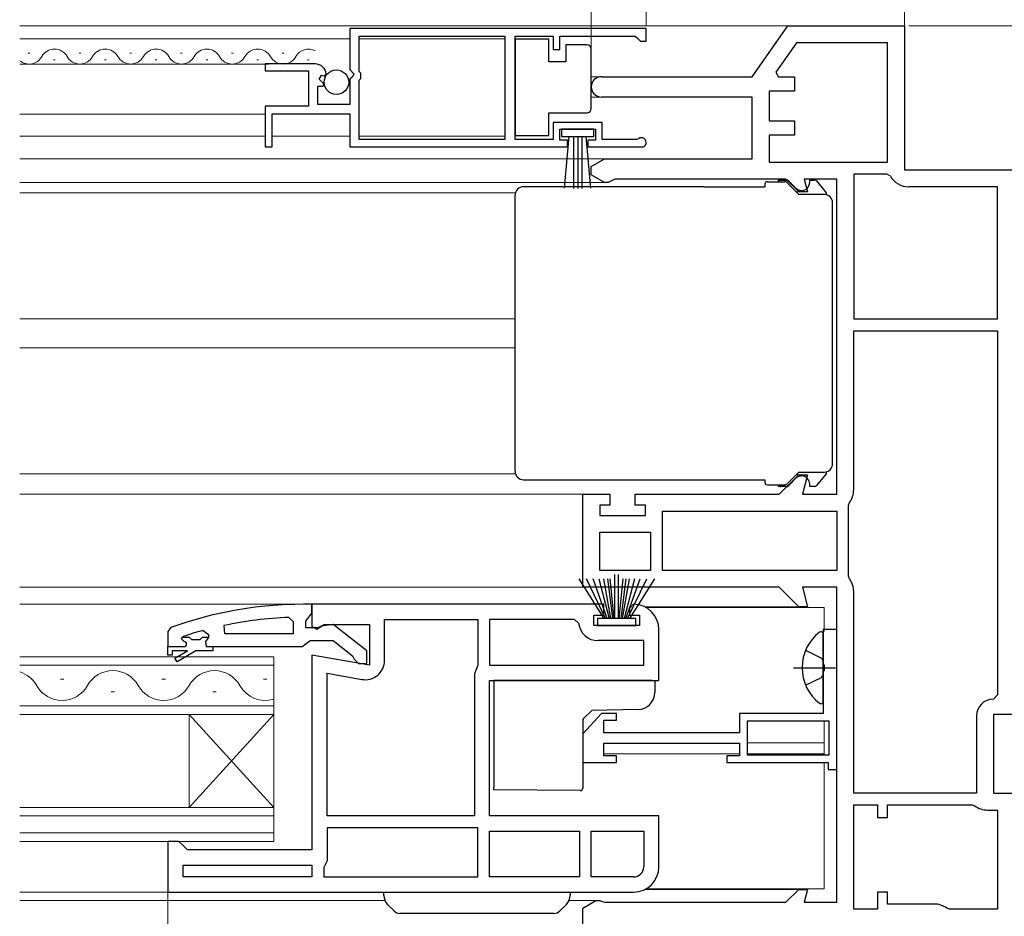
# Model space of a CAD drawing. Extents: x 0 to 990, y 0 to 1603.
# Drawn here: x 577 to 694, y 329 to 435 of the extents above; entities that cross this region are included whole.
import ezdxf

# ---------------------------------------------------------------- set-up
doc = ezdxf.new("R2010")
doc.units = 0
doc.linetypes.add('YCENTER_1', pattern=[13, 10, -1, 1, -1])
doc.linetypes.add('YHIDDEN_1', pattern=[4, 3, -1])
for name, color, linetype, lineweight in [('YKK_11', 7, 'CONTINUOUS', 30), ('YKK_12', 2, 'CONTINUOUS', 13), ('YKK_13', 4, 'CONTINUOUS', 30), ('YKK_D', 6, 'CONTINUOUS', 13)]:
    doc.layers.add(name, color=color, linetype=linetype, lineweight=lineweight)

msp = doc.modelspace()

# ---------------------------------------------------------------- linework, layer by layer
at = {"layer": 'YKK_11', "linetype": 'ByBlock', "lineweight": -2, "ltscale": 0.5}
for p, q in [((664, 428), (668.2, 434)), ((668.2, 434), (682, 434)), ((682, 434), (682, 417)), ((651.5, 433.7), (616.5, 433.7)), ((651.5, 433.7), (616.5, 433.7)), ((616.5, 433.7), (616.5, 428.86)), ((617.6, 428.6), (617.6, 432.8)), ((617.6, 432.8), (634.8, 432.8)), ((634.8, 432.8), (634.8, 420.6)), ((636, 420.6), (636, 432.8)), ((636, 432.8), (640.5, 432.8)), ((640.5, 432.8), (640.5, 431.2)), ((641.3, 431.2), (641.3, 432.8)), ((641.3, 432.8), (650.2, 432.8)), ((650.2, 432.8), (650.5, 432.5)), ((651.5, 432.2), (651.5, 433.7)), ((650.5, 432.5), (650.8, 432.2)), ((650.8, 432.2), (651.5, 432.2)), ((669.24, 432), (666.82, 428.54)), ((680, 432), (669.24, 432)), ((680, 417.9), (680, 432)), ((680, 417.9), (680, 432)), ((640.5, 431.2), (641.3, 431.2)), ((612.4, 429.5), (606.5, 429.5)), ((606.5, 429.5), (606.5, 428.7)), ((606.5, 428.7), (611.6, 428.7)), ((611.6, 428.7), (611.6, 424.5)), ((612.86, 427.72), (613.13, 428.19)), ((613.13, 428.19), (613.45, 428.1)), ((613.45, 428.1), (613.7, 428.31)), ((616.5, 428.86), (616.95, 428.32)), ((616.8, 428), (616.5, 427.7)), ((616.95, 428.32), (616.8, 428)), ((617.8, 428.4), (617.6, 428.6)), ((617.8, 427.8), (617.8, 428.4)), ((646.2, 428), (664, 428)), ((666.82, 428.54), (667.1, 428)), ((667.1, 428), (669, 428)), ((669, 428), (669, 426.3)), ((612.7, 424.7), (612.7, 426.9)), ((612.7, 426.9), (613.32, 426.9)), ((613.42, 427.15), (612.86, 427.72)), ((613.32, 426.9), (613.42, 427.15)), ((616.5, 427.7), (616.5, 424.7)), ((617.6, 427.6), (617.8, 427.8)), ((617.6, 420.6), (617.6, 427.6)), ((669, 426.3), (666, 426.3)), ((666, 426.3), (666, 422.8)), ((611.6, 424.5), (606.5, 424.5)), ((606.5, 424.5), (606.5, 419.7)), ((616.5, 424.7), (612.7, 424.7)), ((664, 425.6), (646.2, 425.6)), ((664, 418.3), (664, 425.6)), ((607.3, 419.7), (607.3, 423.6)), ((607.3, 423.6), (616.5, 423.6)), ((616.5, 423.6), (616.5, 419.7)), ((646.3, 422.6), (640.5, 422.6)), ((640.5, 422.6), (640.5, 420.6)), ((646.3, 420.6), (646.3, 422.6)), ((666, 422.8), (669, 422.8)), ((669, 422.8), (669, 421.1)), ((641.3, 420.5), (641.3, 421.8)), ((641.3, 421.8), (645.5, 421.8)), ((645.5, 421.8), (645.5, 420.5)), ((669, 421.1), (666, 421.1)), ((666, 421.1), (666, 417.9)), ((634.8, 420.6), (617.6, 420.6)), ((640.5, 420.6), (636, 420.6)), ((642.2, 420.5), (641.3, 420.5)), ((642.2, 419.7), (642.2, 420.5)), ((645.5, 420.5), (644.6, 420.5)), ((644.6, 420.5), (644.6, 419.7)), ((650.4, 420.6), (646.3, 420.6)), ((650.6, 420.67), (650.4, 420.6)), ((606.5, 419.7), (607.3, 419.7)), ((616.5, 419.7), (642.2, 419.7)), ((644.6, 419.7), (650.95, 419.7)), ((645, 417.4), (646.56, 418.3)), ((646.56, 418.3), (664, 418.3)), ((666, 417.9), (680, 417.9)), ((645, 416.4), (645, 417.4)), ((646.56, 415.5), (645, 416.4)), ((676, 416.5), (676, 399.4)), ((676, 416.5), (676, 399.4)), ((679.9, 416.5), (676, 416.5)), ((680.33, 416.25), (679.9, 416.5)), ((682, 417), (695, 417)), ((647, 415.5), (646.56, 415.5)), ((647.4, 415.7), (647, 415.5)), ((647.8, 415.9), (647.4, 415.7)), ((668, 415.9), (647.8, 415.9)), ((669.5, 414.4), (668, 415.9)), ((674, 415.9), (670.16, 415.9)), ((670.16, 415.9), (670.56, 414.4)), ((674, 378.7), (674, 415.9)), ((670.56, 414.4), (669.5, 414.4)), ((693, 415), (682.5, 415)), ((693, 399.4), (693, 415)), ((676, 399.4), (693, 399.4)), ((676, 379.2), (676, 398)), ((676, 398), (693, 398)), ((693, 398), (693, 355)), ((693, 398), (693, 355)), ((667.2, 378.7), (669.5, 381)), ((669.5, 381), (670.56, 381)), ((670.56, 381), (669.94, 378.7)), ((644, 367.7), (644, 378.7)), ((644, 378.7), (647.2, 378.7)), ((647.2, 378.7), (647.2, 377.4)), ((650.2, 377.4), (650.2, 378.7)), ((650.2, 378.7), (667.2, 378.7)), ((669.94, 378.7), (674, 378.7)), ((647.2, 377.4), (646, 377.4)), ((646, 377.4), (646, 376.2)), ((651.4, 377.4), (650.2, 377.4)), ((651.4, 376.2), (651.4, 377.4)), ((675.4, 377.4), (675.5, 377.7)), ((675.4, 369), (675.4, 377.4)), ((646, 376.2), (651.4, 376.2)), ((653.4, 376.7), (674, 376.7)), ((653.4, 376.7), (674, 376.7)), ((653.4, 369.7), (653.4, 376.7)), ((674, 376.7), (674, 369.7)), ((646, 374.2), (652, 374.2)), ((646, 374.2), (652, 374.2)), ((646, 369.7), (646, 374.2)), ((652, 374.2), (652, 369.7)), ((652, 369.7), (646, 369.7)), ((674, 369.7), (653.4, 369.7)), ((675.5, 368.7), (675.4, 369)), ((667.2, 367.7), (644, 367.7)), ((669.5, 365.4), (667.2, 367.7)), ((674, 367.7), (669.94, 367.7)), ((669.94, 367.7), (670.56, 365.4)), ((674, 330.5), (674, 367.7)), ((676, 343.4), (676, 367.2)), ((632.5, 365.7), (612, 365.7)), ((612, 365.7), (612, 363.08)), ((646.5, 365.7), (632.5, 365.7)), ((646.5, 364.4), (646.5, 365.7)), ((650, 365.7), (649.5, 365.2)), ((649.5, 365.2), (649.5, 364.4)), ((670.56, 365.4), (669.5, 365.4)), ((609.28, 364.15), (609.8, 363.65)), ((645.3, 363.2), (645.3, 364.4)), ((645.3, 364.4), (646.5, 364.4)), ((649.5, 364.4), (650.7, 364.4)), ((650.7, 364.4), (650.7, 363.2)), ((601.73, 362.2), (601.63, 363.19)), ((609.8, 363.65), (609.8, 362.2)), ((612, 363.08), (612.58, 362.76)), ((612.58, 362.76), (613.44, 363.3)), ((613.44, 363.3), (618.8, 363.3)), ((618.8, 363.3), (618.8, 358.49)), ((620.6, 359.09), (620.6, 363.9)), ((620.6, 363.9), (631.6, 363.9)), ((631.6, 363.9), (631.6, 358.52)), ((643.02, 363.9), (633, 363.9)), ((633, 363.9), (633, 358.5)), ((643.51, 363.45), (643.02, 363.9)), ((650.7, 363.2), (645.3, 363.2)), ((596.6, 361.61), (596.67, 361.8)), ((596.6, 361.61), (596.67, 361.8)), ((596.67, 361.8), (596.8, 361.89)), ((596.67, 361.8), (597.51, 361.8)), ((597.51, 361.8), (597.8, 361.54)), ((598.8, 361.54), (599.09, 361.8)), ((599.09, 361.8), (599.8, 361.8)), ((599.17, 362.61), (599.8, 362.13)), ((599.8, 361.77), (599.43, 361.29)), ((599.8, 361.77), (599.43, 361.29)), ((599.8, 362.13), (599.8, 361.77)), ((599.8, 361.8), (599.8, 361.77)), ((609.8, 362.2), (601.73, 362.2)), ((609.8, 362.2), (601.73, 362.2)), ((653, 356.7), (653, 362.7)), ((674, 362.7), (672.4, 362.7)), ((672.4, 362.7), (672.4, 358.66)), ((674, 346.2), (674, 362.7)), ((595, 360.7), (596.9, 360.7)), ((595, 359.7), (595, 360.7)), ((595, 360.7), (596.9, 360.7)), ((595, 360.7), (596.9, 360.7)), ((596.6, 361.6), (596.6, 361.61)), ((596.6, 361.6), (596.6, 361.61)), ((596.9, 361.3), (596.6, 361.6)), ((596.9, 361.3), (596.6, 361.6)), ((597.8, 361.54), (598.8, 361.54)), ((599.43, 361.29), (599.5, 360.7)), ((599.43, 361.29), (599.5, 360.7)), ((599.5, 360.7), (600.3, 360.7)), ((599.5, 360.7), (600.3, 360.7)), ((600.3, 360.7), (600.3, 360.2)), ((651.2, 361.4), (645.8, 361.4)), ((651.2, 358.5), (651.2, 361.4)), ((595.5, 359.7), (595, 359.7)), ((597.3, 360.2), (595.5, 360.2)), ((595.5, 360.2), (595.5, 359.7)), ((595.83, 359.35), (597.3, 360.2)), ((598.3, 360.2), (596.08, 358.92)), ((600.3, 360.2), (598.3, 360.2)), ((618.8, 358.49), (612, 359.69)), ((612, 359.69), (612, 336.7)), ((596.08, 358.92), (595.83, 359.35)), ((631.6, 358.52), (631.47, 358.18)), ((633, 358.5), (651.2, 358.5)), ((633, 358.5), (651.2, 358.5)), ((672.4, 358.66), (672.52, 358.47)), ((672.52, 358.47), (672.52, 357.93)), ((613.8, 340.7), (613.8, 357.55)), ((613.8, 357.55), (617.9, 356.82)), ((631.47, 358.18), (631.2, 357.5)), ((631.2, 357.5), (631.2, 340.7)), ((672.52, 357.93), (672.4, 357.74)), ((672.4, 357.74), (672.4, 352.8)), ((633, 340.7), (633, 356.7)), ((633, 356.7), (653, 356.7)), ((693, 355), (692.5, 354.5)), ((646.2, 352.8), (644, 350.4)), ((648, 352.8), (646.2, 352.8)), ((648, 352), (648, 352.8)), ((672.4, 352.8), (662.5, 352.8)), ((662.5, 352.8), (662.5, 351.7)), ((690.5, 352.5), (690.5, 343.4)), ((720.75, 352.7), (692.5, 352.7)), ((692.5, 352.7), (692.5, 343.4)), ((646.5, 350.5), (646.5, 352)), ((646.5, 352), (648, 352)), ((662.5, 351.7), (662.5, 350.5)), ((673.1, 351.9), (663.4, 351.9)), ((663.4, 351.9), (663.4, 347.9)), ((673.1, 347.9), (673.1, 351.9)), ((644, 350.4), (644, 347)), ((662.5, 350.5), (646.5, 350.5)), ((646.5, 347.8), (646.5, 349.3)), ((646.5, 349.3), (662.5, 349.3)), ((662.5, 349.3), (662.5, 347.8)), ((648, 347.8), (646.5, 347.8)), ((648, 347), (648, 347.8)), ((662.5, 347.8), (661, 347.8)), ((661, 347.8), (661, 347)), ((663.4, 347.9), (673.1, 347.9)), ((663.4, 347.9), (673.1, 347.9)), ((644, 347), (648, 347)), ((661, 347), (673, 347)), ((673, 347), (673, 346.2)), ((673, 346.2), (674, 346.2)), ((690.5, 343.4), (676, 343.4)), ((692.5, 343.4), (695, 343.4)), ((676, 329.7), (676, 342)), ((676, 329.7), (676, 342)), ((676, 342), (678.8, 342)), ((678.8, 342), (678.8, 340.5)), ((680, 340.5), (680, 342)), ((680, 342), (690, 342)), ((690, 342), (690.3, 341.9)), ((691.8, 341.4), (693, 341.4)), ((693, 341.4), (693, 329.7)), ((631.2, 340.7), (613.8, 340.7)), ((631.2, 340.7), (613.8, 340.7)), ((653, 340.7), (633, 340.7)), ((653, 334.7), (653, 340.7)), ((678.8, 340.5), (680, 340.5)), ((631.6, 339.3), (613.8, 339.3)), ((613.8, 339.3), (613.8, 335.4)), ((631.6, 333.5), (631.6, 339.3)), ((633, 338.9), (643.6, 338.9)), ((633, 338.9), (643.6, 338.9)), ((633, 333.5), (633, 338.9)), ((643.6, 338.9), (643.6, 333.5)), ((645, 338.9), (651.2, 338.9)), ((645, 338.9), (651.2, 338.9)), ((645, 333.5), (645, 338.9)), ((651.2, 338.9), (651.2, 334.7)), ((596.3, 337.7), (595, 337.7)), ((595, 337.7), (595, 331.7)), ((596.8, 337.2), (596.3, 337.7)), ((597.3, 336.7), (596.8, 337.2)), ((612, 336.7), (597.3, 336.7)), ((613.6, 335), (613.4, 334.6)), ((613.8, 335.4), (613.6, 335)), ((596.8, 333.5), (596.8, 334.9)), ((596.8, 334.9), (612, 334.9)), ((612, 334.9), (612, 333.5)), ((613.4, 334.6), (613.4, 333.5)), ((612, 333.5), (596.8, 333.5)), ((612, 333.5), (596.8, 333.5)), ((613.4, 333.5), (631.6, 333.5)), ((613.4, 333.5), (631.6, 333.5)), ((643.6, 333.5), (633, 333.5)), ((650, 333.5), (645, 333.5)), ((595, 331.7), (632.5, 331.7)), ((632.5, 331.7), (650, 331.7)), ((668, 330.5), (669.5, 332)), ((669.5, 332), (670.56, 332)), ((670.56, 332), (670.16, 330.5)), ((680, 331.7), (678.8, 331.7)), ((678.8, 331.7), (678.8, 329.7)), ((680, 330.3), (680, 331.7)), ((644, 329.8), (645.56, 330.7)), ((645.56, 330.7), (646, 330.7)), ((646, 330.7), (646.3, 330.6)), ((646.3, 330.6), (646.6, 330.5)), ((646.6, 330.5), (668, 330.5)), ((670.16, 330.5), (674, 330.5)), ((685.5, 330.3), (680, 330.3)), ((644, 325), (644, 329.8)), ((678.8, 329.7), (676, 329.7)), ((687.3, 329.7), (687, 329.8)), ((693, 329.7), (687.3, 329.7))]:
    msp.add_line(p, q, dxfattribs=at)
at = {"layer": 'YKK_11', "linetype": 'ByBlock', "lineweight": 30, "ltscale": 0.5}
for p, q in [((612, 365.7), (611, 365.7)), ((612, 364.65), (612, 365.7)), ((611.3, 363.7), (611.65, 364.18)), ((611.65, 364.18), (612, 364.65)), ((595.33, 362.95), (595, 362.48)), ((611.3, 362.9), (611.3, 363.7)), ((612.7, 362.9), (611.3, 362.9)), ((613.1, 363.1), (612.7, 362.9)), ((614.52, 363.29), (613.1, 363.1)), ((618.5, 360.18), (614.52, 363.29)), ((595, 362.48), (595, 360.7)), ((595, 360.7), (596.9, 360.7)), ((600.3, 360.7), (610.85, 360.7)), ((610.85, 360.7), (611.32, 361.05)), ((611.32, 361.05), (611.8, 361.4)), ((611.8, 361.4), (614.5, 361.4)), ((614.5, 361.4), (616.8, 359.61)), ((616.8, 359.61), (617, 359.2)), ((618.5, 358.7), (618.5, 360.18)), ((617, 359.2), (617.5, 358.7)), ((617.5, 358.7), (618.5, 358.7))]:
    msp.add_line(p, q, dxfattribs=at)
at = {"layer": 'YKK_11', "linetype": 'ByBlock', "lineweight": -2, "ltscale": 0.5}
for centre, radius, start, end in [((612.4, 428.2), 1.3, 5.2159, 90), ((646.2, 426.8), 1.2, 90, 270), ((650.95, 420.25), 0.55, 270, 130.1194), ((682.5, 417.5), 2.5, 210, 270), ((673.5, 379.2), 2.5, 323.1301, 360), ((673.5, 367.2), 2.5, 0, 36.8699), ((650, 362.7), 3, 0, 90), ((611.36, 316.79), 47.41, 92.5215, 101.8508), ((645.8, 363.7), 2.3, 186.1507, 270), ((610.95, 319.7), 44.5, 105.3529, 108.5338), ((596.9, 361), 0.3, 270, 90), ((596.9, 361), 0.3, 270, 90), ((618.3, 359.09), 2.3, 260, 360), ((692.5, 352.5), 2, 90, 180), ((691.8, 343.9), 2.5, 233.1301, 270), ((650, 334.7), 3, 270, 360), ((650, 334.7), 1.2, 270, 360), ((685.5, 327.8), 2.5, 53.1301, 90)]:
    msp.add_arc(centre, radius, start, end, dxfattribs=at)
at = {"layer": 'YKK_11', "linetype": 'ByBlock', "lineweight": 30, "ltscale": 0.5}
msp.add_arc((611, 319.7), 46, 90, 109.917, dxfattribs=at)
at = {"layer": 'YKK_12'}
for p, q in [((577.49, 434), (668.46, 434)), ((606.87, 429.49), (577.49, 429.49)), ((645, 428), (646.2, 428)), ((646.2, 425.6), (645, 425.6)), ((606.5, 423.59), (577.49, 423.59)), ((577.49, 418.3), (646.69, 418.3)), ((577.49, 415.5), (646.69, 415.5)), ((636.05, 414.3), (577.49, 414.3)), ((669.71, 414.4), (669.2, 414.4)), ((636, 399.4), (577.49, 399.4)), ((636, 396), (577.49, 396)), ((577.49, 381.1), (636.05, 381.1)), ((669.2, 381), (669.71, 381)), ((645, 378.7), (577.49, 378.7)), ((577.49, 367.7), (645, 367.7)), ((577.49, 365.7), (612.5, 365.7)), ((655.5, 365.4), (651.31, 365.4)), ((651.5, 365.3), (672.5, 365.3)), ((669.71, 365.4), (655.5, 365.4)), ((672.5, 362.5), (672.5, 365.3)), ((672.5, 347.9), (672.5, 351.9)), ((663.4, 349.35), (672.5, 349.35)), ((646.5, 348.05), (662.5, 348.05)), ((663.44, 348.05), (672.5, 348.05)), ((672.5, 332.1), (672.5, 347)), ((577.49, 331.7), (596, 331.7)), ((651.31, 332), (655.5, 332)), ((651.5, 332.1), (672.5, 332.1)), ((655.5, 332), (669.71, 332)), ((577.49, 330.7), (620.63, 330.7)), ((642.37, 330.7), (645.69, 330.7))]:
    msp.add_line(p, q, dxfattribs=at)
at = {"layer": 'YKK_12', "linetype": 'Continuous', "ltscale": 0.5}
for p, q in [((616.5, 432.49), (577.49, 432.49)), ((634.8, 432.49), (617.6, 432.49)), ((606.5, 420.99), (577.49, 420.99)), ((616.5, 420.99), (607.3, 420.99)), ((634.8, 420.99), (617.6, 420.99))]:
    msp.add_line(p, q, dxfattribs=at)
at = {"layer": 'YKK_12', "linetype": 'Continuous'}
for p, q in [((578.5, 430.76), (578.7, 430.76)), ((584.5, 430.76), (584.7, 430.76)), ((590.5, 430.76), (590.7, 430.76)), ((596.5, 430.76), (596.7, 430.76)), ((602.5, 430.76), (602.7, 430.76)), ((608.5, 430.76), (608.7, 430.76)), ((581.5, 430), (581.7, 430)), ((587.5, 430), (587.7, 430)), ((593.5, 430), (593.7, 430)), ((599.5, 430), (599.7, 430)), ((605.5, 430), (605.7, 430)), ((611.5, 430), (611.7, 430)), ((577.49, 359.5), (607.5, 359.5)), ((607.5, 359.5), (607.5, 352.7)), ((607.5, 358.5), (577.49, 358.5)), ((582.3, 356.86), (582.7, 356.86)), ((594.3, 356.86), (594.7, 356.86)), ((606.3, 356.86), (606.7, 356.86)), ((588.3, 355.34), (588.7, 355.34)), ((600.3, 355.34), (600.7, 355.34)), ((577.49, 353.7), (607.5, 353.7)), ((607.5, 352.7), (577.49, 352.7)), ((597.5, 352.7), (597.5, 341.7)), ((607.5, 352.7), (597.5, 341.7)), ((607.5, 341.7), (597.5, 352.7)), ((607.5, 352.7), (607.5, 341.7)), ((577.49, 341.7), (607.5, 341.7)), ((607.5, 341.7), (607.5, 337.7)), ((607.5, 340.7), (577.49, 340.7)), ((577.49, 338.7), (607.5, 338.7)), ((607.5, 337.7), (577.49, 337.7))]:
    msp.add_line(p, q, dxfattribs=at)
for centre, radius, start, end in [((578.6, 431.21), 1.72, 230.0927, 330.7974), ((581.6, 429.54), 1.72, 29.2025, 150.7974), ((584.6, 431.21), 1.72, 209.2025, 330.7974), ((587.6, 429.54), 1.72, 29.2025, 150.7974), ((590.6, 431.21), 1.72, 209.2025, 330.7974), ((593.6, 429.54), 1.72, 29.2025, 150.7974), ((596.6, 431.21), 1.72, 209.2025, 330.7974), ((599.6, 429.54), 1.72, 29.2025, 150.7974), ((602.6, 431.21), 1.72, 209.2025, 330.7974), ((605.6, 429.54), 1.72, 29.2025, 150.7974), ((608.6, 431.21), 1.72, 209.2025, 330.7974), ((611.6, 429.54), 1.72, 61.9101, 150.7974), ((576.5, 354.42), 3.44, 29.2025, 73.2062), ((588.5, 354.42), 3.44, 29.2025, 150.7975), ((600.5, 354.42), 3.44, 29.2025, 150.7975), ((582.5, 357.78), 3.44, 209.2025, 330.7975), ((594.5, 357.78), 3.44, 209.2025, 330.7975), ((606.5, 357.78), 3.44, 209.2025, 286.9158)]:
    msp.add_arc(centre, radius, start, end, dxfattribs=at)
at = {"layer": 'YKK_13', "linetype": 'Continuous', "ltscale": 0.5}
for p, q in [((640, 432.45), (636, 432.45)), ((636, 432.45), (636, 421.05)), ((640, 429.75), (640, 432.45)), ((642, 431.75), (642, 429.75)), ((644.5, 431.75), (642, 431.75)), ((645, 430.75), (645, 431.25)), ((645, 424.75), (645, 430.75)), ((642, 429.75), (640, 429.75)), ((645, 424.25), (645, 424.75)), ((640, 421.05), (640, 423.75)), ((640, 423.75), (644.5, 423.75)), ((636, 421.05), (640, 421.05)), ((645.3, 421.8), (641.5, 421.8)), ((641.5, 421.8), (641.5, 420.95)), ((645.3, 420.95), (645.3, 421.8)), ((641.5, 420.95), (645.3, 420.95)), ((641.86, 414.82), (642.4, 420.95)), ((642.9, 420.95), (642.9, 414.8)), ((643.4, 420.95), (643.4, 414.8)), ((643.9, 420.95), (643.9, 414.8)), ((644.94, 414.82), (644.4, 420.95)), ((643.53, 368.7), (646.5, 364)), ((646.7, 364), (644.44, 368.7)), ((646.9, 364), (645.24, 368.7)), ((645.91, 368.7), (647.1, 364)), ((647.3, 364), (646.47, 368.7)), ((646.91, 368.7), (647.5, 364)), ((647.7, 364), (647.22, 368.7)), ((647.8, 364), (647.8, 369.2)), ((648.2, 364), (648.2, 369.2)), ((648.3, 364), (648.78, 368.7)), ((649.09, 368.7), (648.5, 364)), ((648.7, 364), (649.53, 368.7)), ((650.09, 368.7), (648.9, 364)), ((649.1, 364), (650.76, 368.7)), ((649.3, 364), (651.56, 368.7)), ((652.47, 368.7), (649.5, 364)), ((650.25, 364), (645.75, 364)), ((645.75, 364), (645.75, 363.2)), ((645.75, 363.2), (650.25, 363.2)), ((650.25, 363.2), (650.25, 364)), ((672.4, 354.22), (672.4, 362.18))]:
    msp.add_line(p, q, dxfattribs=at)
at = {"layer": 'YKK_13'}
for p, q in [((665.5, 415.3), (665.5, 415)), ((665.5, 415.3), (665.5, 415.3)), ((665.8, 415.6), (667.88, 415.6)), ((665.8, 415.6), (665.8, 415.6)), ((667.11, 415.8), (668.08, 415.8)), ((667.11, 415.6), (667.11, 415.8)), ((669.5, 414.1), (668.09, 415.51)), ((668.29, 415.71), (668.51, 415.5)), ((669.18, 414.83), (668.51, 415.5)), ((670.8, 415.8), (671.36, 415.8)), ((670.8, 415.5), (670.8, 415.8)), ((671.59, 415.69), (672.73, 414.28)), ((658.3, 415), (637, 415)), ((658.3, 415), (665.5, 415)), ((672.5, 414.1), (669.5, 414.1)), ((672.8, 414.09), (672.8, 414.05)), ((636, 413.98), (636, 414)), ((636, 414), (636, 414)), ((636, 409.86), (636, 413.98)), ((673.5, 382.3), (673.5, 413.1)), ((636, 409.61), (636, 409.86)), ((636, 385.79), (636, 409.61)), ((636, 385.54), (636, 385.79)), ((636, 381.42), (636, 385.54)), ((636, 381.4), (636, 381.42)), ((636, 381.4), (636, 381.4)), ((637, 380.4), (665.5, 380.4)), ((665.5, 380.4), (665.5, 380.1)), ((669.5, 381.3), (668.09, 379.89)), ((668.51, 379.9), (669.18, 380.57)), ((669.5, 381.3), (672.5, 381.3)), ((672.73, 381.12), (671.59, 379.71)), ((672.8, 381.35), (672.8, 381.31)), ((665.5, 380.1), (665.5, 380.1)), ((665.8, 379.8), (665.8, 379.8)), ((665.8, 379.8), (667.88, 379.8)), ((665.8, 379.8), (665.8, 379.8)), ((667.11, 379.6), (667.11, 379.8)), ((668.08, 379.6), (667.11, 379.6)), ((668.51, 379.9), (668.29, 379.69)), ((670.8, 379.6), (670.8, 379.9)), ((671.36, 379.6), (670.8, 379.6)), ((643.7, 356.7), (633.5, 356.7)), ((633.5, 356.7), (633.5, 344.09)), ((652.21, 356.7), (643.7, 356.7)), ((652.21, 356.7), (652.5, 356.7)), ((652.5, 356.7), (652.5, 355.27)), ((645.07, 353.17), (644.09, 352.19)), ((650.53, 353.27), (645.07, 353.17)), ((644, 351.98), (644, 344)), ((633.5, 343.79), (633.5, 344.09)), ((643.7, 343.7), (633.5, 343.79))]:
    msp.add_line(p, q, dxfattribs=at)
at = {"layer": 'YKK_13', "linetype": 'YHIDDEN_1'}
for p, q in [((670.32, 360.28), (672.19, 359.35)), ((672.19, 359.35), (672.4, 358.95)), ((670.32, 356.13), (672.19, 357.06)), ((672.19, 357.06), (672.4, 357.45))]:
    msp.add_line(p, q, dxfattribs=at)
at = {"layer": 'YKK_13', "linetype": 'YCENTER_1'}
msp.add_line((668.9, 358.2), (673.84, 358.2), dxfattribs=at)
at = {"layer": 'YKK_13', "linetype": 'Continuous'}
for p, q in [((620.5, 331.32), (620.5, 331.7)), ((620.5, 331.7), (622, 331.7)), ((622, 331.7), (641, 331.7)), ((641, 331.7), (642.5, 331.7)), ((642.5, 331.7), (642.5, 331.32)), ((621.71, 329.49), (620.94, 330.26)), ((623.57, 329.2), (622.41, 329.2)), ((639.43, 329.2), (623.57, 329.2)), ((640.59, 329.2), (639.43, 329.2)), ((642.06, 330.26), (641.29, 329.49))]:
    msp.add_line(p, q, dxfattribs=at)
at = {"layer": 'YKK_13', "linetype": 'Continuous', "ltscale": 0.5}
msp.add_circle((614.9, 427.35), 1.45, dxfattribs=at)
for centre, radius, start, end in [((644.5, 431.25), 0.5, 0, 90), ((644.5, 424.25), 0.5, 270, 360), ((675.2, 358.2), 5.3, 127.7141, 232.2859), ((672.13, 362.18), 0.274, 0, 127.7141), ((672.13, 354.22), 0.274, 232.2859, 0)]:
    msp.add_arc(centre, radius, start, end, dxfattribs=at)
at = {"layer": 'YKK_13'}
for centre, radius, start, end in [((665.8, 415.3), 0.3, 90.1068, 179.8932), ((667.41, 415.5), 0.3, 90, 160.5288), ((667.88, 415.3), 0.3, 45.0443, 89.9557), ((668.08, 415.5), 0.3, 45, 90), ((669.85, 415.5), 0.95, 225, 0), ((671.36, 415.5), 0.3, 39.0939, 90), ((637, 414), 1, 90, 180), ((672.5, 413.1), 1, 0.1068, 89.8932), ((672.5, 413.1), 1, 89.8932, 90), ((672.5, 414.09), 0.3, 0, 39.0939), ((672.5, 413.1), 1, 0, 0.1068), ((672.5, 382.3), 1, 270.1068, 359.8932), ((672.5, 382.3), 1, 359.8932, 0), ((637, 381.4), 1, 180, 270), ((669.85, 379.9), 0.95, 0, 135), ((672.5, 382.3), 1, 270, 270.1068), ((672.5, 381.31), 0.3, 320.9061, 0), ((665.8, 380.1), 0.3, 180.1068, 269.8932), ((667.41, 379.9), 0.3, 199.4712, 270), ((667.88, 380.1), 0.3, 270.0443, 314.9557), ((668.08, 379.9), 0.3, 270, 315), ((671.36, 379.9), 0.3, 270, 320.9061), ((650.5, 355.27), 2, 271, 0), ((644.3, 351.98), 0.3, 135, 180), ((643.7, 344), 0.3, 270, 0)]:
    msp.add_arc(centre, radius, start, end, dxfattribs=at)
at = {"layer": 'YKK_13', "linetype": 'Continuous'}
for centre, radius, start, end in [((622, 331.32), 1.5, 180, 225), ((641, 331.32), 1.5, 315, 0), ((622.41, 330.2), 1, 225, 270), ((640.59, 330.2), 1, 270, 315)]:
    msp.add_arc(centre, radius, start, end, dxfattribs=at)
at = {"layer": 'YKK_D'}
for p, q in [((651.5, 433.95), (651.5, 475)), ((645, 427.88), (645, 455)), ((682, 431.63), (682, 455)), ((682, 431.63), (682, 455)), ((682.5, 434), (744, 434)), ((595, 331.7), (595, 189))]:
    msp.add_line(p, q, dxfattribs=at)

doc.saveas('drawing.dxf')
